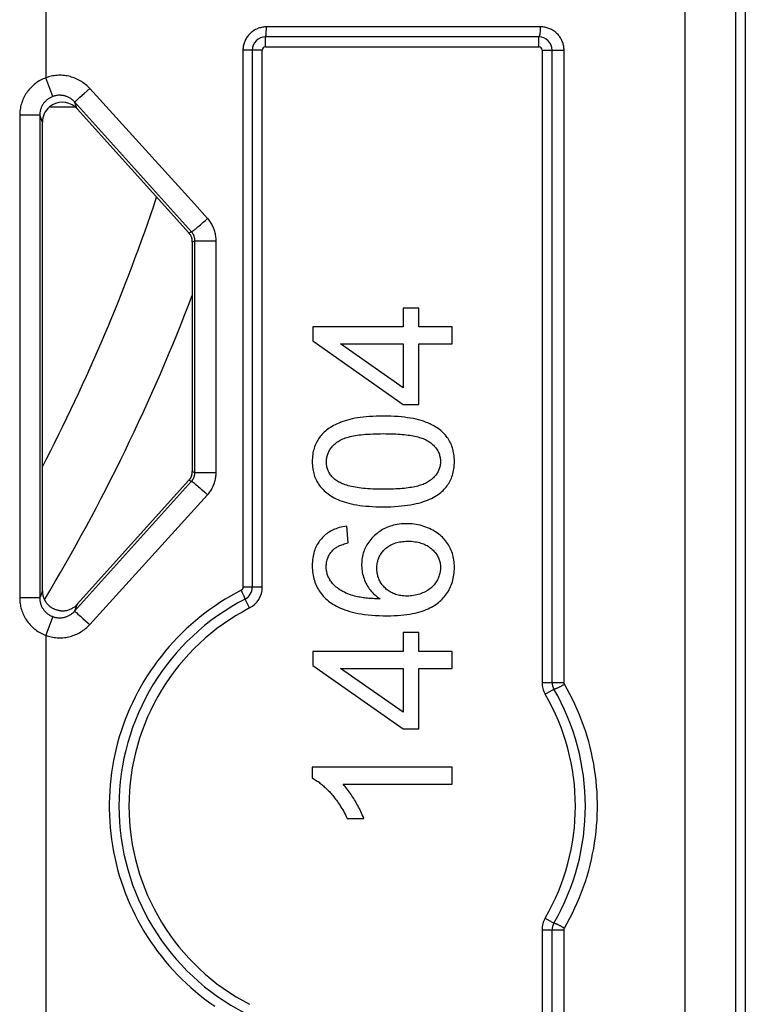
# Model space of a CAD drawing. Units: millimetres. Extents: x -86 to 36, y -33 to 55.
# Drawn here: x 25 to 35, y -24 to -9 of the extents above; entities that cross this region are included whole.
import ezdxf

# ---------------------------------------------------------------- set-up
doc = ezdxf.new("R2010")
doc.units = ezdxf.units.MM
doc.header["$LTSCALE"] = 16.335
doc.layers.get('0').update_dxf_attribs({"linetype": 'CONTINUOUS'})
doc.layers.add('DRAFT', color=7, linetype='CONTINUOUS')
doc.layers.add('RACCORDO', color=7, linetype='CONTINUOUS')

msp = doc.modelspace()

# ---------------------------------------------------------------- linework, layer by layer
at = {"color": 7, "linetype": 'CONTINUOUS'}
for p, q in [((30.501, -13.071), (30.264, -13.071)), ((30.264, -13.071), (30.264, -13.354)), ((30.501, -13.354), (30.501, -13.071)), ((30.264, -13.354), (28.909, -13.354)), ((28.909, -13.354), (28.909, -13.564)), ((31, -13.354), (30.501, -13.354)), ((31, -13.611), (31, -13.354)), ((28.909, -13.564), (30.264, -14.519)), ((29.323, -13.611), (30.264, -13.611)), ((30.264, -14.267), (29.323, -13.611)), ((30.264, -13.611), (30.264, -14.267)), ((30.501, -13.611), (31, -13.611)), ((30.501, -14.519), (30.501, -13.611)), ((30.264, -14.519), (30.501, -14.519)), ((29.44, -16.599), (29.42, -16.345)), ((30.501, -17.942), (30.264, -17.942)), ((30.264, -17.942), (30.264, -18.226)), ((30.501, -18.226), (30.501, -17.942)), ((30.264, -18.226), (28.909, -18.226)), ((28.909, -18.226), (28.909, -18.436)), ((31, -18.226), (30.501, -18.226)), ((31, -18.483), (31, -18.226)), ((28.909, -18.436), (30.264, -19.391)), ((29.323, -18.483), (30.264, -18.483)), ((30.264, -19.139), (29.323, -18.483)), ((30.264, -18.483), (30.264, -19.139)), ((30.501, -18.483), (31, -18.483)), ((30.501, -19.391), (30.501, -18.483)), ((30.264, -19.391), (30.501, -19.391)), ((31, -19.964), (28.9, -19.964)), ((28.9, -19.964), (28.9, -20.129)), ((31, -20.221), (31, -19.964)), ((29.364, -20.221), (31, -20.221)), ((29.425, -20.735), (29.673, -20.735))]:
    msp.add_line(p, q, dxfattribs=at)
for points in [[(29.968, -14.695), (29.912, -14.695), (29.859, -14.696), (29.808, -14.698), (29.758, -14.701), (29.711, -14.704), (29.665, -14.709), (29.621, -14.714), (29.579, -14.72), (29.539, -14.727), (29.5, -14.735), (29.463, -14.745), (29.428, -14.754), (29.394, -14.765), (29.361, -14.776), (29.33, -14.787), (29.301, -14.799), (29.273, -14.811), (29.247, -14.823), (29.222, -14.836), (29.198, -14.849), (29.175, -14.863), (29.154, -14.876), (29.134, -14.89), (29.115, -14.905), (29.097, -14.92), (29.08, -14.935), (29.063, -14.95), (29.048, -14.966), (29.034, -14.983), (29.02, -15), (29.007, -15.017), (28.994, -15.035), (28.983, -15.053), (28.972, -15.072), (28.962, -15.091), (28.952, -15.111), (28.944, -15.132), (28.936, -15.153), (28.928, -15.175), (28.922, -15.198), (28.916, -15.221), (28.911, -15.246), (28.907, -15.271), (28.904, -15.297), (28.902, -15.324), (28.9, -15.35), (28.9, -15.378), (28.901, -15.405), (28.902, -15.432), (28.904, -15.458), (28.908, -15.484), (28.912, -15.509), (28.917, -15.533), (28.922, -15.556), (28.929, -15.578), (28.936, -15.6), (28.944, -15.62), (28.952, -15.64), (28.962, -15.66), (28.971, -15.678), (28.982, -15.697), (28.993, -15.714), (29.006, -15.732), (29.019, -15.749), (29.032, -15.766), (29.047, -15.782), (29.063, -15.798), (29.08, -15.815), (29.097, -15.831), (29.117, -15.846), (29.137, -15.862), (29.159, -15.877), (29.181, -15.892), (29.206, -15.907), (29.231, -15.921), (29.258, -15.934), (29.287, -15.947), (29.317, -15.96), (29.348, -15.972), (29.381, -15.983), (29.415, -15.993), (29.451, -16.003), (29.489, -16.012), (29.529, -16.02), (29.57, -16.027), (29.613, -16.034), (29.658, -16.04), (29.705, -16.044), (29.753, -16.048), (29.804, -16.052), (29.857, -16.054), (29.911, -16.055), (29.968, -16.056)], [(29.968, -16.056), (30.026, -16.055), (30.082, -16.054), (30.136, -16.051), (30.188, -16.048), (30.238, -16.043), (30.286, -16.038), (30.332, -16.032), (30.376, -16.025), (30.418, -16.017), (30.459, -16.008), (30.497, -15.999), (30.533, -15.989), (30.568, -15.978), (30.601, -15.967), (30.632, -15.955), (30.662, -15.942), (30.69, -15.929), (30.716, -15.916), (30.742, -15.902), (30.765, -15.888), (30.788, -15.873), (30.809, -15.858), (30.828, -15.842), (30.847, -15.826), (30.864, -15.81), (30.881, -15.793), (30.896, -15.776), (30.911, -15.759), (30.924, -15.741), (30.937, -15.723), (30.949, -15.705), (30.96, -15.686), (30.971, -15.666), (30.98, -15.647), (30.989, -15.626), (30.997, -15.605), (31.005, -15.583), (31.011, -15.561), (31.017, -15.537), (31.023, -15.512), (31.027, -15.486), (31.031, -15.46), (31.033, -15.432), (31.035, -15.404), (31.035, -15.375), (31.035, -15.347), (31.033, -15.319), (31.031, -15.292), (31.027, -15.265), (31.023, -15.239), (31.018, -15.214), (31.012, -15.191), (31.005, -15.168), (30.998, -15.147), (30.99, -15.126), (30.981, -15.106), (30.972, -15.087), (30.962, -15.068), (30.951, -15.049), (30.939, -15.031), (30.926, -15.013), (30.912, -14.996), (30.898, -14.979), (30.882, -14.962), (30.866, -14.945), (30.848, -14.928), (30.829, -14.912), (30.81, -14.896), (30.789, -14.881), (30.766, -14.866), (30.742, -14.851), (30.717, -14.837), (30.691, -14.823), (30.663, -14.809), (30.633, -14.796), (30.602, -14.784), (30.569, -14.772), (30.534, -14.761), (30.497, -14.751), (30.459, -14.741), (30.419, -14.732), (30.376, -14.725), (30.332, -14.718), (30.286, -14.712), (30.238, -14.706), (30.188, -14.702), (30.136, -14.699), (30.082, -14.697), (30.026, -14.695), (29.968, -14.695)], [(29.969, -15.793), (29.927, -15.793), (29.886, -15.792), (29.847, -15.791), (29.808, -15.789), (29.771, -15.787), (29.736, -15.785), (29.701, -15.782), (29.668, -15.779), (29.636, -15.775), (29.605, -15.771), (29.575, -15.767), (29.546, -15.762), (29.518, -15.757), (29.492, -15.751), (29.466, -15.745), (29.442, -15.739), (29.419, -15.732), (29.396, -15.725), (29.375, -15.717), (29.355, -15.709), (29.336, -15.701), (29.318, -15.693), (29.301, -15.684), (29.284, -15.675), (29.269, -15.665), (29.254, -15.654), (29.24, -15.644), (29.227, -15.633), (29.215, -15.622), (29.204, -15.61), (29.193, -15.599), (29.183, -15.587), (29.174, -15.574), (29.166, -15.562), (29.158, -15.55), (29.151, -15.537), (29.144, -15.524), (29.138, -15.511), (29.133, -15.498), (29.128, -15.484), (29.124, -15.469), (29.121, -15.454), (29.118, -15.438), (29.116, -15.422), (29.114, -15.406), (29.113, -15.39), (29.113, -15.373), (29.114, -15.357), (29.115, -15.341), (29.117, -15.325), (29.12, -15.309), (29.123, -15.294), (29.127, -15.279), (29.132, -15.265), (29.137, -15.251), (29.143, -15.238), (29.149, -15.224), (29.157, -15.211), (29.165, -15.198), (29.174, -15.184), (29.183, -15.171), (29.194, -15.158), (29.205, -15.145), (29.217, -15.133), (29.23, -15.12), (29.244, -15.108), (29.258, -15.096), (29.272, -15.085), (29.288, -15.074), (29.304, -15.064), (29.321, -15.054), (29.339, -15.045), (29.358, -15.037), (29.378, -15.029), (29.399, -15.022), (29.421, -15.015), (29.444, -15.008), (29.469, -15.002), (29.494, -14.996), (29.52, -14.991), (29.548, -14.986), (29.576, -14.981), (29.606, -14.977), (29.637, -14.974), (29.669, -14.97), (29.702, -14.967), (29.736, -14.965), (29.772, -14.963), (29.808, -14.961), (29.846, -14.959), (29.885, -14.958), (29.926, -14.958), (29.968, -14.957)], [(29.968, -14.957), (30.007, -14.958), (30.046, -14.958), (30.083, -14.959), (30.119, -14.96), (30.153, -14.962), (30.187, -14.964), (30.219, -14.966), (30.25, -14.969), (30.281, -14.972), (30.31, -14.975), (30.338, -14.978), (30.365, -14.982), (30.392, -14.987), (30.417, -14.991), (30.441, -14.996), (30.465, -15.001), (30.487, -15.007), (30.508, -15.013), (30.528, -15.019), (30.547, -15.025), (30.566, -15.032), (30.583, -15.039), (30.6, -15.046), (30.616, -15.055), (30.632, -15.064), (30.648, -15.074), (30.663, -15.084), (30.678, -15.095), (30.692, -15.107), (30.706, -15.119), (30.719, -15.132), (30.732, -15.145), (30.744, -15.159), (30.755, -15.172), (30.765, -15.186), (30.775, -15.2), (30.783, -15.214), (30.79, -15.227), (30.797, -15.241), (30.803, -15.255), (30.808, -15.269), (30.812, -15.284), (30.816, -15.298), (30.819, -15.314), (30.822, -15.329), (30.823, -15.345), (30.824, -15.36), (30.825, -15.376), (30.824, -15.392), (30.823, -15.408), (30.821, -15.424), (30.819, -15.439), (30.816, -15.454), (30.812, -15.469), (30.807, -15.483), (30.802, -15.497), (30.796, -15.511), (30.789, -15.525), (30.782, -15.539), (30.773, -15.552), (30.764, -15.566), (30.754, -15.58), (30.742, -15.594), (30.73, -15.607), (30.718, -15.62), (30.704, -15.633), (30.69, -15.645), (30.676, -15.657), (30.661, -15.668), (30.646, -15.678), (30.631, -15.688), (30.615, -15.697), (30.598, -15.705), (30.582, -15.712), (30.564, -15.719), (30.546, -15.726), (30.527, -15.732), (30.507, -15.738), (30.486, -15.744), (30.464, -15.749), (30.441, -15.755), (30.416, -15.759), (30.391, -15.764), (30.365, -15.768), (30.338, -15.772), (30.31, -15.776), (30.28, -15.779), (30.25, -15.782), (30.219, -15.784), (30.187, -15.786), (30.154, -15.788), (30.119, -15.79), (30.083, -15.791), (30.046, -15.792), (30.008, -15.793), (29.969, -15.793)], [(29.42, -16.345), (29.39, -16.349), (29.361, -16.355), (29.333, -16.361), (29.307, -16.368), (29.282, -16.375), (29.259, -16.384), (29.236, -16.393), (29.214, -16.402), (29.194, -16.412), (29.174, -16.423), (29.155, -16.435), (29.136, -16.447), (29.118, -16.46), (29.101, -16.473), (29.085, -16.487), (29.069, -16.502), (29.053, -16.518), (29.039, -16.534), (29.024, -16.551), (29.011, -16.568), (28.998, -16.586), (28.987, -16.604), (28.975, -16.623), (28.965, -16.642), (28.955, -16.662), (28.946, -16.683), (28.938, -16.704), (28.931, -16.726), (28.924, -16.749), (28.918, -16.773), (28.913, -16.798), (28.908, -16.824), (28.905, -16.851), (28.902, -16.88), (28.901, -16.909), (28.9, -16.939), (28.901, -16.97), (28.902, -17), (28.905, -17.03), (28.908, -17.059), (28.913, -17.086), (28.919, -17.113), (28.925, -17.139), (28.932, -17.164), (28.94, -17.188), (28.949, -17.211), (28.958, -17.234), (28.969, -17.256), (28.98, -17.277), (28.992, -17.298), (29.005, -17.319), (29.019, -17.339), (29.034, -17.359), (29.049, -17.378), (29.066, -17.398), (29.084, -17.417), (29.103, -17.435), (29.123, -17.453), (29.144, -17.47), (29.166, -17.487), (29.189, -17.503), (29.212, -17.519), (29.238, -17.534), (29.264, -17.548), (29.293, -17.563), (29.323, -17.576), (29.355, -17.59), (29.389, -17.602), (29.425, -17.614), (29.463, -17.626), (29.503, -17.637), (29.546, -17.647), (29.591, -17.656), (29.637, -17.664), (29.687, -17.671), (29.738, -17.677), (29.793, -17.682), (29.848, -17.686), (29.905, -17.689), (29.963, -17.691), (30.019, -17.691), (30.074, -17.691), (30.128, -17.689), (30.18, -17.686), (30.229, -17.683), (30.276, -17.678), (30.322, -17.673), (30.365, -17.666)], [(30.177, -16.321), (30.149, -16.326), (30.122, -16.332), (30.096, -16.339), (30.07, -16.347), (30.046, -16.356), (30.022, -16.365), (29.999, -16.375), (29.977, -16.386), (29.955, -16.398), (29.934, -16.41), (29.913, -16.424), (29.893, -16.438), (29.873, -16.454), (29.853, -16.47), (29.834, -16.488), (29.815, -16.506), (29.797, -16.526), (29.78, -16.545), (29.764, -16.565), (29.749, -16.585), (29.735, -16.605), (29.722, -16.625), (29.711, -16.645), (29.7, -16.666), (29.691, -16.687), (29.682, -16.708), (29.674, -16.729), (29.667, -16.751), (29.661, -16.773), (29.655, -16.796), (29.651, -16.82), (29.647, -16.844), (29.645, -16.868), (29.643, -16.893), (29.642, -16.918), (29.642, -16.943), (29.643, -16.968), (29.645, -16.992), (29.648, -17.016), (29.652, -17.04), (29.657, -17.064), (29.663, -17.087), (29.67, -17.111), (29.678, -17.135), (29.687, -17.158), (29.696, -17.181), (29.707, -17.204), (29.719, -17.225), (29.73, -17.246), (29.743, -17.266), (29.756, -17.285), (29.77, -17.303), (29.785, -17.32), (29.8, -17.338), (29.817, -17.355), (29.835, -17.372), (29.855, -17.389), (29.875, -17.405), (29.897, -17.421), (29.92, -17.437)], [(30.365, -17.666), (30.406, -17.659), (30.445, -17.651), (30.482, -17.642), (30.517, -17.632), (30.55, -17.622), (30.582, -17.611), (30.612, -17.599), (30.64, -17.587), (30.666, -17.575), (30.691, -17.562), (30.714, -17.549), (30.736, -17.536), (30.756, -17.522), (30.775, -17.508), (30.794, -17.493), (30.812, -17.477), (30.83, -17.46), (30.848, -17.442), (30.866, -17.423), (30.883, -17.404), (30.899, -17.384), (30.915, -17.363), (30.929, -17.342), (30.943, -17.32), (30.955, -17.299), (30.966, -17.277), (30.977, -17.254), (30.987, -17.231), (30.996, -17.208), (31.004, -17.183), (31.011, -17.159), (31.017, -17.133), (31.022, -17.107), (31.027, -17.079), (31.031, -17.052), (31.033, -17.023), (31.035, -16.994), (31.035, -16.965), (31.034, -16.937), (31.033, -16.908), (31.03, -16.881), (31.027, -16.855), (31.022, -16.829), (31.017, -16.804), (31.011, -16.78), (31.004, -16.756), (30.996, -16.733), (30.987, -16.711), (30.977, -16.689), (30.967, -16.667), (30.955, -16.646), (30.943, -16.625), (30.93, -16.605), (30.917, -16.585), (30.902, -16.566), (30.887, -16.548), (30.871, -16.53), (30.855, -16.513), (30.837, -16.497), (30.818, -16.481), (30.799, -16.465), (30.779, -16.45), (30.757, -16.435), (30.734, -16.421), (30.71, -16.407), (30.685, -16.394), (30.659, -16.382), (30.632, -16.37), (30.605, -16.359), (30.577, -16.35), (30.549, -16.341), (30.52, -16.333), (30.491, -16.327), (30.462, -16.321), (30.431, -16.317), (30.4, -16.313), (30.368, -16.311), (30.336, -16.31), (30.303, -16.31), (30.27, -16.311), (30.238, -16.313), (30.207, -16.317), (30.177, -16.321)], [(29.92, -17.437), (29.899, -17.437), (29.877, -17.436), (29.856, -17.436), (29.835, -17.435), (29.813, -17.434), (29.792, -17.433), (29.771, -17.431), (29.749, -17.43), (29.728, -17.428), (29.707, -17.426), (29.686, -17.423), (29.665, -17.421), (29.644, -17.418), (29.622, -17.414), (29.601, -17.41), (29.579, -17.406), (29.556, -17.401), (29.533, -17.395), (29.508, -17.389), (29.483, -17.381), (29.458, -17.372), (29.433, -17.362), (29.407, -17.351), (29.383, -17.339), (29.359, -17.327), (29.337, -17.314), (29.316, -17.301), (29.296, -17.287), (29.278, -17.274), (29.261, -17.26), (29.245, -17.246), (29.231, -17.233), (29.217, -17.219), (29.205, -17.206), (29.194, -17.193), (29.183, -17.179), (29.174, -17.166), (29.165, -17.153), (29.157, -17.139), (29.149, -17.125), (29.143, -17.111), (29.136, -17.097), (29.131, -17.082), (29.126, -17.066), (29.122, -17.05), (29.118, -17.034), (29.115, -17.018), (29.113, -17.001), (29.111, -16.984), (29.11, -16.968), (29.11, -16.951), (29.111, -16.934), (29.112, -16.918), (29.114, -16.901), (29.116, -16.885), (29.12, -16.87), (29.123, -16.854), (29.128, -16.839), (29.133, -16.825), (29.139, -16.81), (29.146, -16.796), (29.153, -16.782), (29.161, -16.768), (29.17, -16.755), (29.179, -16.743), (29.188, -16.731), (29.198, -16.72), (29.208, -16.709), (29.218, -16.699), (29.229, -16.689), (29.24, -16.681), (29.251, -16.672), (29.263, -16.665), (29.276, -16.657), (29.289, -16.65), (29.302, -16.644), (29.316, -16.638), (29.331, -16.632), (29.347, -16.626), (29.363, -16.62), (29.381, -16.614), (29.4, -16.609), (29.419, -16.604), (29.44, -16.599)], [(30.322, -17.396), (30.298, -17.396), (30.274, -17.394), (30.251, -17.392), (30.23, -17.389), (30.209, -17.386), (30.189, -17.381), (30.17, -17.376), (30.152, -17.37), (30.134, -17.364), (30.117, -17.357), (30.1, -17.349), (30.084, -17.341), (30.069, -17.332), (30.054, -17.323), (30.039, -17.312), (30.025, -17.301), (30.011, -17.29), (29.998, -17.278), (29.985, -17.265), (29.973, -17.252), (29.961, -17.239), (29.95, -17.225), (29.94, -17.21), (29.93, -17.196), (29.921, -17.181), (29.913, -17.166), (29.905, -17.151), (29.899, -17.135), (29.893, -17.119), (29.887, -17.103), (29.883, -17.086), (29.879, -17.069), (29.875, -17.051), (29.873, -17.033), (29.871, -17.015), (29.87, -16.997), (29.87, -16.978), (29.87, -16.959), (29.871, -16.941), (29.873, -16.923), (29.876, -16.905), (29.879, -16.888), (29.883, -16.871), (29.887, -16.855), (29.893, -16.839), (29.899, -16.823), (29.905, -16.808), (29.913, -16.793), (29.921, -16.779), (29.929, -16.765), (29.938, -16.751), (29.948, -16.738), (29.959, -16.725), (29.97, -16.712), (29.982, -16.7), (29.994, -16.688), (30.007, -16.677), (30.02, -16.666), (30.034, -16.656), (30.049, -16.646), (30.064, -16.637), (30.079, -16.628), (30.096, -16.62), (30.113, -16.613), (30.13, -16.606), (30.149, -16.599), (30.169, -16.593), (30.189, -16.588), (30.21, -16.584), (30.233, -16.58), (30.256, -16.577), (30.281, -16.575), (30.307, -16.573), (30.334, -16.573), (30.363, -16.573)], [(30.363, -16.573), (30.391, -16.574), (30.417, -16.577), (30.443, -16.58), (30.467, -16.584), (30.489, -16.588), (30.511, -16.594), (30.532, -16.6), (30.552, -16.606), (30.571, -16.613), (30.589, -16.621), (30.606, -16.63), (30.623, -16.639), (30.64, -16.649), (30.656, -16.66), (30.672, -16.671), (30.686, -16.683), (30.701, -16.695), (30.714, -16.708), (30.727, -16.722), (30.739, -16.735), (30.75, -16.749), (30.761, -16.763), (30.77, -16.778), (30.779, -16.792), (30.787, -16.807), (30.794, -16.821), (30.8, -16.836), (30.806, -16.851), (30.811, -16.866), (30.815, -16.882), (30.818, -16.898), (30.821, -16.914), (30.823, -16.931), (30.824, -16.947), (30.825, -16.964), (30.825, -16.981), (30.824, -16.999), (30.822, -17.016), (30.82, -17.033), (30.816, -17.05), (30.812, -17.067), (30.807, -17.084), (30.802, -17.101), (30.795, -17.118), (30.788, -17.134), (30.78, -17.15), (30.771, -17.166), (30.762, -17.181), (30.752, -17.197), (30.742, -17.211), (30.73, -17.225), (30.718, -17.239), (30.705, -17.252), (30.692, -17.265), (30.678, -17.277), (30.663, -17.289), (30.647, -17.3), (30.631, -17.311), (30.613, -17.321), (30.595, -17.331), (30.576, -17.34), (30.556, -17.349), (30.535, -17.357), (30.514, -17.365), (30.491, -17.372), (30.469, -17.378), (30.445, -17.384), (30.421, -17.388), (30.397, -17.392), (30.372, -17.394), (30.348, -17.396), (30.322, -17.396)], [(28.9, -20.129), (28.915, -20.137), (28.93, -20.145), (28.945, -20.154), (28.96, -20.163), (28.974, -20.173), (28.988, -20.182), (29.002, -20.192), (29.016, -20.203), (29.03, -20.213), (29.043, -20.224), (29.056, -20.235), (29.069, -20.246), (29.081, -20.258), (29.094, -20.269), (29.106, -20.281), (29.119, -20.293), (29.131, -20.306), (29.144, -20.319), (29.157, -20.332), (29.17, -20.346), (29.183, -20.361), (29.196, -20.376), (29.21, -20.392), (29.223, -20.409), (29.237, -20.426), (29.25, -20.444), (29.264, -20.462), (29.278, -20.481), (29.291, -20.5), (29.305, -20.521), (29.319, -20.541), (29.332, -20.563), (29.346, -20.585), (29.359, -20.608), (29.373, -20.632), (29.386, -20.656), (29.399, -20.682), (29.412, -20.708), (29.425, -20.735)], [(29.673, -20.735), (29.663, -20.708), (29.652, -20.682), (29.642, -20.657), (29.63, -20.633), (29.619, -20.609), (29.608, -20.586), (29.596, -20.563), (29.584, -20.541), (29.572, -20.519), (29.56, -20.498), (29.548, -20.476), (29.535, -20.455), (29.523, -20.434), (29.51, -20.414), (29.497, -20.393), (29.484, -20.373), (29.47, -20.353), (29.456, -20.333), (29.442, -20.314), (29.427, -20.294), (29.412, -20.275), (29.396, -20.257), (29.38, -20.238), (29.364, -20.221)]]:
    msp.add_lwpolyline(points, dxfattribs=at)
at = {"layer": 'DRAFT', "color": 7, "linetype": 'CONTINUOUS'}
msp.add_line((35.4, 19.85), (35.4, -24.95), dxfattribs=at)
msp.add_arc((0, -2.55), 28.002, 332.5512, 341.565, dxfattribs=at)
at = {"layer": 'RACCORDO', "color": 250, "linetype": 'CONTINUOUS'}
for p, q in [((34.494, 19.861), (34.494, -24.95)), ((35.253, 19.863), (35.253, -24.95)), ((24.9, -5.364), (24.9, -9.615)), ((32.328, -8.85), (28.212, -8.85)), ((28.2, -9.15), (28.2, -9)), ((32.3, -9.15), (32.3, -9)), ((28.2, -9.15), (32.3, -9.15)), ((28.15, -9.2), (27.861, -9.2)), ((27.861, -9.2), (27.861, -17.264)), ((28.15, -17.264), (28.15, -9.2)), ((32.35, -9.2), (32.679, -9.2)), ((32.35, -9.2), (32.35, -18.693)), ((32.679, -18.693), (32.679, -9.2)), ((25.005, -9.896), (24.9, -9.615)), ((25.413, -9.907), (25.477, -9.85)), ((25.477, -9.85), (25.561, -9.776)), ((27.088, -11.927), (25.333, -9.976)), ((25.373, -10.081), (25.333, -9.976)), ((25.355, -9.958), (25.365, -9.95)), ((25.365, -9.95), (25.383, -9.934)), ((25.383, -9.934), (25.413, -9.907)), ((24.81, -10.177), (24.51, -10.177)), ((24.51, -10.177), (24.51, -17.423)), ((24.85, -10.282), (24.81, -10.177)), ((24.81, -10.177), (24.81, -17.423)), ((27.204, -11.837), (27.223, -11.82)), ((27.223, -11.82), (27.243, -11.802)), ((27.243, -11.802), (27.264, -11.784)), ((27.264, -11.784), (27.297, -11.755)), ((27.297, -11.755), (27.329, -11.726)), ((27.049, -11.942), (27.088, -11.927)), ((27.168, -11.867), (27.185, -11.853)), ((27.185, -11.853), (27.204, -11.837)), ((27.1, -12.076), (27.139, -12.061)), ((27.139, -12.061), (27.459, -12.061)), ((27.139, -15.54), (27.139, -12.061)), ((27.459, -15.54), (27.459, -12.061)), ((27.049, -15.658), (27.088, -15.673)), ((27.1, -15.524), (27.139, -15.54)), ((27.139, -15.54), (27.459, -15.54)), ((25.333, -17.624), (27.088, -15.673)), ((27.144, -15.714), (27.16, -15.726)), ((27.16, -15.726), (27.176, -15.74)), ((27.176, -15.74), (27.194, -15.755)), ((27.194, -15.755), (27.213, -15.772)), ((27.213, -15.772), (27.233, -15.789)), ((27.233, -15.789), (27.254, -15.807)), ((27.254, -15.807), (27.286, -15.835)), ((25.561, -17.825), (27.329, -15.874)), ((28.15, -17.264), (27.861, -17.264)), ((24.81, -17.423), (24.51, -17.423)), ((24.85, -17.319), (24.81, -17.423)), ((27.842, -17.323), (27.834, -17.308)), ((27.849, -17.338), (27.842, -17.323)), ((27.961, -17.575), (27.892, -17.441)), ((25.373, -17.519), (25.333, -17.624)), ((25.005, -17.704), (24.9, -17.985)), ((25.346, -17.635), (25.355, -17.642)), ((25.355, -17.642), (25.365, -17.65)), ((25.365, -17.65), (25.383, -17.666)), ((25.383, -17.666), (25.422, -17.7)), ((25.422, -17.7), (25.458, -17.732)), ((25.458, -17.732), (25.539, -17.805)), ((25.539, -17.805), (25.561, -17.825)), ((24.9, -17.985), (24.9, -25.05)), ((32.35, -18.693), (32.679, -18.693)), ((32.397, -18.868), (32.527, -18.793)), ((32.397, -22.232), (32.527, -22.307)), ((32.35, -22.407), (32.679, -22.407)), ((32.35, -22.407), (32.35, -24.85)), ((32.679, -24.85), (32.679, -22.407))]:
    msp.add_line(p, q, dxfattribs=at)
at = {"layer": 'RACCORDO', "color": 7, "linetype": 'CONTINUOUS'}
for p, q in [((32.3, -9), (28.2, -9)), ((28, -9.2), (28, -17.264)), ((32.5, -18.693), (32.5, -9.2)), ((24.959, -10.05), (25.341, -10.05)), ((25.373, -10.081), (27.049, -11.942)), ((24.85, -17.319), (24.85, -10.282)), ((27.1, -12.076), (27.1, -12.881)), ((27.098, -12.887), (27.098, -12.899)), ((27.098, -12.899), (27.098, -12.922)), ((27.098, -12.922), (27.099, -13.016)), ((27.099, -13.016), (27.099, -13.177)), ((27.099, -13.177), (27.1, -13.274)), ((27.1, -13.274), (27.1, -13.363)), ((27.1, -13.363), (27.1, -13.439)), ((27.1, -13.439), (27.1, -13.554)), ((27.1, -13.554), (27.1, -13.689)), ((27.1, -13.689), (27.1, -15.524)), ((27.049, -15.658), (25.373, -17.519)), ((32.5, -24.85), (32.5, -22.407))]:
    msp.add_line(p, q, dxfattribs=at)
at = {"layer": 'RACCORDO', "color": 250, "linetype": 'CONTINUOUS'}
for points in [[(28.212, -8.85), (28.197, -8.85), (28.182, -8.851), (28.167, -8.853), (28.152, -8.855), (28.137, -8.858), (28.122, -8.862), (28.107, -8.866), (28.092, -8.871), (28.078, -8.877), (28.064, -8.883), (28.05, -8.89), (28.036, -8.897), (28.023, -8.905), (28.01, -8.914), (27.998, -8.923), (27.986, -8.932), (27.975, -8.942), (27.964, -8.953), (27.953, -8.964), (27.943, -8.976), (27.933, -8.987), (27.924, -9), (27.916, -9.013), (27.908, -9.026), (27.9, -9.039), (27.894, -9.053), (27.888, -9.067), (27.882, -9.081), (27.877, -9.096), (27.873, -9.11), (27.869, -9.125), (27.866, -9.14), (27.864, -9.155), (27.862, -9.17), (27.861, -9.185), (27.861, -9.2)], [(28.2, -9), (28.201, -9), (28.201, -8.999), (28.202, -8.998), (28.203, -8.996), (28.204, -8.994), (28.204, -8.991), (28.205, -8.988), (28.206, -8.984), (28.206, -8.98), (28.207, -8.975), (28.207, -8.97), (28.208, -8.965), (28.209, -8.959), (28.209, -8.953), (28.21, -8.946), (28.21, -8.94), (28.21, -8.932), (28.211, -8.925), (28.211, -8.917), (28.211, -8.909), (28.212, -8.901), (28.212, -8.893), (28.212, -8.885), (28.212, -8.876), (28.212, -8.867), (28.212, -8.859), (28.212, -8.85)], [(32.3, -9), (32.302, -9), (32.303, -8.999), (32.305, -8.998), (32.306, -8.996), (32.308, -8.994), (32.31, -8.991), (32.311, -8.988), (32.313, -8.984), (32.314, -8.98), (32.315, -8.975), (32.317, -8.97), (32.318, -8.965), (32.319, -8.959), (32.32, -8.953), (32.321, -8.946), (32.322, -8.94), (32.323, -8.932), (32.324, -8.925), (32.325, -8.917), (32.326, -8.909), (32.326, -8.901), (32.327, -8.893), (32.327, -8.885), (32.327, -8.876), (32.328, -8.867), (32.328, -8.859), (32.328, -8.85)], [(32.679, -9.2), (32.679, -9.185), (32.678, -9.17), (32.676, -9.156), (32.674, -9.141), (32.671, -9.126), (32.668, -9.111), (32.664, -9.097), (32.659, -9.082), (32.653, -9.068), (32.647, -9.054), (32.641, -9.04), (32.633, -9.027), (32.625, -9.014), (32.617, -9.001), (32.608, -8.989), (32.599, -8.977), (32.589, -8.965), (32.578, -8.954), (32.567, -8.944), (32.556, -8.934), (32.544, -8.924), (32.531, -8.915), (32.519, -8.906), (32.505, -8.898), (32.492, -8.89), (32.478, -8.884), (32.464, -8.877), (32.449, -8.872), (32.434, -8.867), (32.419, -8.862), (32.404, -8.858), (32.389, -8.855), (32.374, -8.853), (32.359, -8.851), (32.343, -8.85), (32.328, -8.85)], [(25.561, -9.776), (25.546, -9.76), (25.531, -9.745), (25.515, -9.73), (25.499, -9.716), (25.482, -9.703), (25.464, -9.69), (25.446, -9.677), (25.427, -9.665), (25.408, -9.654), (25.389, -9.644), (25.369, -9.634), (25.349, -9.625), (25.329, -9.617), (25.308, -9.61), (25.287, -9.603), (25.266, -9.597), (25.245, -9.592), (25.224, -9.587), (25.202, -9.584), (25.18, -9.581), (25.158, -9.579), (25.137, -9.577), (25.115, -9.577), (25.093, -9.577), (25.071, -9.578), (25.049, -9.58), (25.027, -9.583), (25.005, -9.586), (24.983, -9.59), (24.962, -9.595), (24.941, -9.601), (24.92, -9.608), (24.9, -9.615)], [(24.9, -9.615), (24.88, -9.623), (24.86, -9.631), (24.84, -9.641), (24.82, -9.651), (24.801, -9.662), (24.782, -9.674), (24.764, -9.686), (24.746, -9.7), (24.729, -9.713), (24.712, -9.728), (24.696, -9.743), (24.68, -9.758), (24.665, -9.774), (24.65, -9.791), (24.636, -9.808), (24.623, -9.826), (24.611, -9.844), (24.599, -9.862), (24.588, -9.882), (24.577, -9.901), (24.567, -9.921), (24.558, -9.941), (24.55, -9.962), (24.542, -9.983), (24.535, -10.004), (24.529, -10.025), (24.524, -10.047), (24.52, -10.068), (24.516, -10.09), (24.513, -10.112), (24.511, -10.134), (24.51, -10.155), (24.51, -10.177)], [(25.005, -9.896), (24.995, -9.9), (24.985, -9.904), (24.975, -9.909), (24.965, -9.914), (24.955, -9.919), (24.946, -9.925), (24.937, -9.932), (24.928, -9.938), (24.919, -9.945), (24.911, -9.952), (24.903, -9.96), (24.895, -9.968), (24.887, -9.976), (24.88, -9.984), (24.873, -9.992), (24.867, -10.001), (24.86, -10.01), (24.854, -10.02), (24.849, -10.029), (24.843, -10.039), (24.838, -10.049), (24.834, -10.059), (24.83, -10.069), (24.826, -10.08), (24.823, -10.09), (24.82, -10.101), (24.817, -10.112), (24.815, -10.123), (24.813, -10.133), (24.812, -10.144), (24.811, -10.155), (24.81, -10.166), (24.81, -10.177)], [(25.333, -9.976), (25.326, -9.968), (25.318, -9.961), (25.31, -9.954), (25.302, -9.947), (25.294, -9.94), (25.285, -9.933), (25.276, -9.927), (25.267, -9.921), (25.257, -9.916), (25.248, -9.91), (25.238, -9.906), (25.228, -9.901), (25.218, -9.897), (25.207, -9.893), (25.197, -9.89), (25.187, -9.887), (25.176, -9.884), (25.165, -9.882), (25.155, -9.88), (25.144, -9.879), (25.133, -9.878), (25.122, -9.877), (25.111, -9.877), (25.1, -9.877), (25.09, -9.877), (25.079, -9.878), (25.068, -9.88), (25.057, -9.881), (25.046, -9.884), (25.036, -9.886), (25.025, -9.889), (25.015, -9.892), (25.005, -9.896)], [(26.347, -10.643), (26.151, -10.426), (25.561, -9.776)], [(25.333, -9.976), (25.333, -9.976), (25.334, -9.975), (25.336, -9.974), (25.338, -9.973), (25.34, -9.971), (25.343, -9.968), (25.346, -9.965), (25.355, -9.958)], [(27.329, -11.726), (27.133, -11.509), (26.347, -10.643)], [(27.459, -12.061), (27.458, -12.043), (27.457, -12.026), (27.456, -12.009), (27.454, -11.991), (27.451, -11.974), (27.448, -11.957), (27.444, -11.94), (27.439, -11.923), (27.434, -11.906), (27.428, -11.89), (27.422, -11.874), (27.415, -11.857), (27.408, -11.842), (27.4, -11.826), (27.391, -11.811), (27.382, -11.796), (27.373, -11.781), (27.363, -11.767), (27.352, -11.753), (27.341, -11.739), (27.329, -11.726)], [(27.088, -11.927), (27.089, -11.927), (27.09, -11.926), (27.092, -11.926), (27.094, -11.924), (27.097, -11.923), (27.101, -11.92), (27.104, -11.918), (27.109, -11.914), (27.114, -11.911), (27.119, -11.907), (27.125, -11.902), (27.131, -11.897), (27.137, -11.892), (27.144, -11.886), (27.152, -11.88), (27.168, -11.867)], [(27.139, -12.061), (27.139, -12.054), (27.139, -12.047), (27.138, -12.04), (27.138, -12.033), (27.136, -12.026), (27.135, -12.019), (27.134, -12.012), (27.132, -12.006), (27.13, -11.999), (27.127, -11.992), (27.125, -11.986), (27.122, -11.979), (27.119, -11.973), (27.116, -11.967), (27.113, -11.961), (27.109, -11.955), (27.105, -11.949), (27.101, -11.943), (27.097, -11.937), (27.093, -11.932), (27.088, -11.927)], [(27.088, -15.673), (27.093, -15.668), (27.097, -15.663), (27.101, -15.657), (27.105, -15.651), (27.109, -15.645), (27.113, -15.639), (27.116, -15.633), (27.119, -15.627), (27.122, -15.621), (27.125, -15.614), (27.127, -15.608), (27.13, -15.601), (27.132, -15.594), (27.134, -15.588), (27.135, -15.581), (27.136, -15.574), (27.138, -15.567), (27.138, -15.56), (27.139, -15.553), (27.139, -15.546), (27.139, -15.54)], [(27.329, -15.874), (27.341, -15.861), (27.352, -15.847), (27.363, -15.833), (27.373, -15.819), (27.382, -15.804), (27.391, -15.789), (27.4, -15.774), (27.408, -15.758), (27.415, -15.743), (27.422, -15.727), (27.428, -15.71), (27.434, -15.694), (27.439, -15.677), (27.444, -15.66), (27.448, -15.643), (27.451, -15.626), (27.454, -15.609), (27.456, -15.591), (27.457, -15.574), (27.458, -15.557), (27.459, -15.54)], [(27.088, -15.673), (27.089, -15.673), (27.09, -15.674), (27.092, -15.674), (27.094, -15.676), (27.097, -15.678), (27.101, -15.68), (27.104, -15.682), (27.109, -15.686), (27.114, -15.689), (27.119, -15.693), (27.125, -15.698), (27.131, -15.703), (27.137, -15.708), (27.144, -15.714)], [(27.286, -15.835), (27.318, -15.864), (27.329, -15.874)], [(27.861, -17.264), (27.861, -17.266), (27.861, -17.268), (27.861, -17.27), (27.86, -17.273), (27.86, -17.275), (27.859, -17.277), (27.859, -17.279), (27.858, -17.282), (27.857, -17.284), (27.856, -17.286), (27.855, -17.288), (27.854, -17.29), (27.853, -17.292), (27.851, -17.293), (27.85, -17.295), (27.848, -17.297), (27.847, -17.299), (27.845, -17.3), (27.843, -17.302), (27.842, -17.303), (27.84, -17.305), (27.838, -17.306), (27.836, -17.307), (27.834, -17.308)], [(24.51, -17.423), (24.51, -17.445), (24.511, -17.467), (24.513, -17.488), (24.516, -17.51), (24.52, -17.532), (24.524, -17.553), (24.529, -17.575), (24.535, -17.596), (24.542, -17.617), (24.55, -17.638), (24.558, -17.659), (24.567, -17.679), (24.577, -17.699), (24.588, -17.719), (24.599, -17.738), (24.611, -17.756), (24.623, -17.774), (24.636, -17.792), (24.65, -17.809), (24.665, -17.826), (24.68, -17.842), (24.696, -17.857), (24.712, -17.872), (24.729, -17.887), (24.746, -17.9), (24.764, -17.914), (24.782, -17.926), (24.801, -17.938), (24.82, -17.949), (24.84, -17.959), (24.86, -17.969), (24.88, -17.977), (24.9, -17.985)], [(24.81, -17.423), (24.81, -17.434), (24.811, -17.445), (24.812, -17.456), (24.813, -17.467), (24.815, -17.478), (24.817, -17.488), (24.82, -17.499), (24.823, -17.51), (24.826, -17.52), (24.83, -17.531), (24.834, -17.541), (24.838, -17.551), (24.843, -17.561), (24.849, -17.571), (24.854, -17.58), (24.86, -17.59), (24.867, -17.599), (24.873, -17.608), (24.88, -17.616), (24.887, -17.625), (24.895, -17.633), (24.903, -17.64), (24.911, -17.648), (24.919, -17.655), (24.928, -17.662), (24.937, -17.668), (24.946, -17.675), (24.955, -17.681), (24.965, -17.686), (24.975, -17.691), (24.985, -17.696), (24.995, -17.7), (25.005, -17.704)], [(27.834, -17.308), (27.752, -17.352), (27.672, -17.397), (27.592, -17.444), (27.514, -17.494), (27.438, -17.545), (27.363, -17.598), (27.289, -17.653), (27.217, -17.709), (27.146, -17.768), (27.076, -17.828), (27.008, -17.89), (26.942, -17.954), (26.878, -18.019), (26.815, -18.086), (26.753, -18.154), (26.694, -18.224), (26.636, -18.296), (26.58, -18.368), (26.526, -18.443), (26.474, -18.518), (26.423, -18.595), (26.375, -18.673), (26.329, -18.752), (26.284, -18.833), (26.242, -18.914), (26.202, -18.997), (26.164, -19.08), (26.128, -19.164), (26.094, -19.25), (26.062, -19.336), (26.033, -19.423), (26.005, -19.51), (25.98, -19.598), (25.957, -19.687), (25.937, -19.777), (25.918, -19.866), (25.902, -19.957), (25.888, -20.047), (25.877, -20.138), (25.868, -20.23), (25.861, -20.321), (25.856, -20.413), (25.854, -20.504), (25.854, -20.596), (25.856, -20.687), (25.861, -20.779), (25.868, -20.87), (25.877, -20.962), (25.888, -21.053), (25.902, -21.143), (25.918, -21.234), (25.937, -21.323), (25.957, -21.413), (25.98, -21.502), (26.005, -21.59), (26.033, -21.677), (26.062, -21.764), (26.094, -21.85), (26.128, -21.936), (26.164, -22.02), (26.202, -22.103), (26.242, -22.186), (26.284, -22.267), (26.329, -22.348), (26.375, -22.427), (26.423, -22.505), (26.474, -22.582), (26.526, -22.657), (26.58, -22.732), (26.636, -22.804), (26.694, -22.876), (26.753, -22.946), (26.814, -23.014), (26.878, -23.081), (26.942, -23.146), (27.008, -23.21), (27.076, -23.272), (27.146, -23.332), (27.217, -23.391), (27.289, -23.447), (27.363, -23.502), (27.438, -23.555)], [(27.892, -17.441), (27.892, -17.441), (27.892, -17.44), (27.892, -17.439), (27.892, -17.437), (27.892, -17.435), (27.891, -17.432), (27.89, -17.429), (27.889, -17.426), (27.887, -17.422), (27.886, -17.418), (27.884, -17.413), (27.882, -17.409), (27.88, -17.403), (27.877, -17.398), (27.875, -17.392), (27.872, -17.386), (27.869, -17.38), (27.866, -17.373), (27.863, -17.367), (27.86, -17.36), (27.856, -17.353), (27.849, -17.338)], [(25.005, -17.704), (25.015, -17.708), (25.025, -17.711), (25.036, -17.714), (25.046, -17.717), (25.057, -17.719), (25.068, -17.72), (25.079, -17.722), (25.09, -17.723), (25.1, -17.723), (25.111, -17.723), (25.122, -17.723), (25.133, -17.722), (25.144, -17.721), (25.155, -17.72), (25.165, -17.718), (25.176, -17.716), (25.187, -17.713), (25.197, -17.71), (25.207, -17.707), (25.218, -17.703), (25.228, -17.699), (25.238, -17.694), (25.248, -17.69), (25.257, -17.684), (25.267, -17.679), (25.276, -17.673), (25.285, -17.667), (25.294, -17.66), (25.302, -17.653), (25.31, -17.646), (25.318, -17.639), (25.326, -17.632), (25.333, -17.624)], [(25.333, -17.624), (25.333, -17.624), (25.334, -17.625), (25.336, -17.626), (25.338, -17.627), (25.34, -17.629), (25.343, -17.632), (25.346, -17.635)], [(24.9, -17.985), (24.92, -17.993), (24.941, -17.999), (24.962, -18.005), (24.984, -18.01), (25.005, -18.014), (25.027, -18.017), (25.049, -18.02), (25.071, -18.022), (25.093, -18.023), (25.115, -18.023), (25.137, -18.023), (25.158, -18.021), (25.18, -18.019), (25.202, -18.016), (25.224, -18.013), (25.245, -18.008), (25.266, -18.003), (25.287, -17.997), (25.308, -17.99), (25.329, -17.983), (25.349, -17.975), (25.369, -17.966), (25.389, -17.956), (25.409, -17.946), (25.427, -17.935), (25.446, -17.923), (25.464, -17.91), (25.482, -17.897), (25.499, -17.884), (25.515, -17.87), (25.531, -17.855), (25.546, -17.84), (25.561, -17.825)], [(32.527, -18.793), (32.528, -18.794), (32.529, -18.794), (32.53, -18.794), (32.532, -18.794), (32.535, -18.794), (32.537, -18.793), (32.541, -18.792), (32.544, -18.791), (32.548, -18.789), (32.552, -18.788), (32.557, -18.786), (32.562, -18.784), (32.567, -18.781), (32.573, -18.779), (32.579, -18.776), (32.585, -18.773), (32.591, -18.77), (32.598, -18.767), (32.605, -18.763), (32.612, -18.76), (32.619, -18.756), (32.626, -18.752), (32.634, -18.748), (32.641, -18.744), (32.649, -18.74), (32.656, -18.735), (32.664, -18.731), (32.671, -18.727), (32.679, -18.722), (32.686, -18.718)], [(32.686, -18.718), (32.685, -18.716), (32.684, -18.714), (32.683, -18.712), (32.682, -18.71), (32.682, -18.708), (32.681, -18.706), (32.68, -18.703), (32.68, -18.701), (32.68, -18.699), (32.679, -18.697), (32.679, -18.695), (32.679, -18.693)], [(32.686, -22.382), (32.728, -22.308), (32.768, -22.233), (32.807, -22.157), (32.844, -22.079), (32.879, -22.001), (32.912, -21.922), (32.944, -21.843), (32.973, -21.762), (33.001, -21.681), (33.026, -21.599), (33.05, -21.517), (33.072, -21.435), (33.092, -21.352), (33.109, -21.268), (33.125, -21.185), (33.139, -21.101), (33.151, -21.016), (33.161, -20.932), (33.169, -20.847), (33.175, -20.762), (33.179, -20.678), (33.181, -20.593), (33.181, -20.507), (33.179, -20.422), (33.175, -20.338), (33.169, -20.253), (33.161, -20.168), (33.151, -20.084), (33.139, -19.999), (33.125, -19.915), (33.109, -19.832), (33.092, -19.748), (33.072, -19.665), (33.05, -19.583), (33.026, -19.501), (33.001, -19.419), (32.973, -19.338), (32.944, -19.257), (32.912, -19.178), (32.879, -19.099), (32.844, -19.021), (32.807, -18.943), (32.768, -18.867), (32.728, -18.792), (32.686, -18.718)], [(32.527, -22.307), (32.528, -22.306), (32.529, -22.306), (32.53, -22.306), (32.532, -22.306), (32.535, -22.307), (32.537, -22.307), (32.541, -22.308), (32.544, -22.309), (32.548, -22.311), (32.552, -22.312), (32.557, -22.314), (32.562, -22.316), (32.567, -22.319), (32.573, -22.321), (32.579, -22.324), (32.585, -22.327), (32.591, -22.33), (32.598, -22.333), (32.605, -22.337), (32.612, -22.34), (32.619, -22.344), (32.626, -22.348), (32.634, -22.352), (32.641, -22.356), (32.649, -22.361), (32.656, -22.365), (32.664, -22.369), (32.671, -22.374), (32.679, -22.378), (32.686, -22.382)], [(32.679, -22.407), (32.679, -22.405), (32.679, -22.403), (32.68, -22.401), (32.68, -22.399), (32.68, -22.397), (32.681, -22.394), (32.682, -22.392), (32.682, -22.39), (32.683, -22.388), (32.684, -22.386), (32.685, -22.384), (32.686, -22.382)]]:
    msp.add_lwpolyline(points, dxfattribs=at)
at = {"layer": 'RACCORDO', "color": 7, "linetype": 'CONTINUOUS'}
for points in [[(25.128, -17.618), (25.118, -17.617), (25.108, -17.616), (25.098, -17.614), (25.088, -17.612), (25.078, -17.61), (25.069, -17.607), (25.059, -17.604), (25.05, -17.601), (25.041, -17.598), (25.032, -17.594), (25.024, -17.59), (25.015, -17.586), (25.007, -17.582), (24.999, -17.577), (24.991, -17.572), (24.983, -17.567), (24.975, -17.561), (24.968, -17.556), (24.961, -17.55), (24.954, -17.544), (24.947, -17.537), (24.941, -17.531), (24.935, -17.525), (24.929, -17.518), (24.924, -17.512), (24.918, -17.505), (24.914, -17.499), (24.909, -17.493), (24.905, -17.487), (24.901, -17.481), (24.898, -17.475), (24.895, -17.47), (24.893, -17.465), (24.89, -17.461), (24.889, -17.457), (24.887, -17.454), (24.886, -17.451), (24.885, -17.449), (24.884, -17.447)], [(25.128, -17.618), (25.142, -17.618), (25.154, -17.619), (25.167, -17.618), (25.18, -17.617), (25.193, -17.615), (25.206, -17.613), (25.219, -17.611), (25.231, -17.607), (25.244, -17.603), (25.256, -17.599), (25.268, -17.594), (25.28, -17.589), (25.291, -17.583), (25.303, -17.577), (25.314, -17.57), (25.325, -17.562), (25.335, -17.555), (25.345, -17.546), (25.355, -17.538), (25.364, -17.529), (25.373, -17.519)]]:
    msp.add_lwpolyline(points, dxfattribs=at)
for centre, radius, start, end in [((28.2, -9.2), 0.2, 90, 180), ((32.3, -9.2), 0.2, 0, 90), ((0, -2.55), 29.002, 329.0819, 339.1322), ((27.8, -17.264), 0.2, 297.3522, 360), ((29.5, -20.55), 3.5, 117.3522, 242.6478), ((32.7, -18.693), 0.2, 180, 210.1327), ((29.5, -20.55), 3.5, 329.8673, 30.1327), ((32.7, -22.407), 0.2, 149.8673, 180)]:
    msp.add_arc(centre, radius, start, end, dxfattribs=at)
at = {"layer": 'RACCORDO', "color": 250, "linetype": 'CONTINUOUS'}
for centre, radius, start, end in [((28.2, -9.2), 0.05, 90, 180), ((32.3, -9.2), 0.05, 0, 90), ((27.8, -17.264), 0.35, 297.3522, 360), ((29.5, -20.55), 3.35, 117.3522, 242.6478), ((32.7, -18.693), 0.35, 180, 210.1327), ((29.5, -20.55), 3.35, 329.8673, 30.1327), ((32.7, -22.407), 0.35, 149.8673, 180)]:
    msp.add_arc(centre, radius, start, end, dxfattribs=at)
at = {"layer": 'RACCORDO', "color": 7, "linetype": 'CONTINUOUS'}
for centre, major_axis, ratio, start_param, end_param in [((25.15, -10.282), (-0.108, 0.28), 0.999704, 0.322936, 1.204178), ((25.15, -10.282), (0.108, -0.28), 0.999704, 2.085816, 3.464529), ((25.15, -10.282), (-0.108, 0.28), 0.999704, -1.204178, -1.055776), ((26.9, -12.076), (-0.187, -0.072), 0.999956, 2.775088, 3.508097), ((26.9, -15.524), (0.187, -0.072), 0.999956, -0.366505, 0.366505), ((25.15, -17.318), (0.108, 0.28), 0.999704, -4.345771, -3.885396)]:
    msp.add_ellipse(centre, major_axis=major_axis, ratio=ratio, start_param=start_param, end_param=end_param, dxfattribs=at)

doc.saveas('drawing.dxf')
